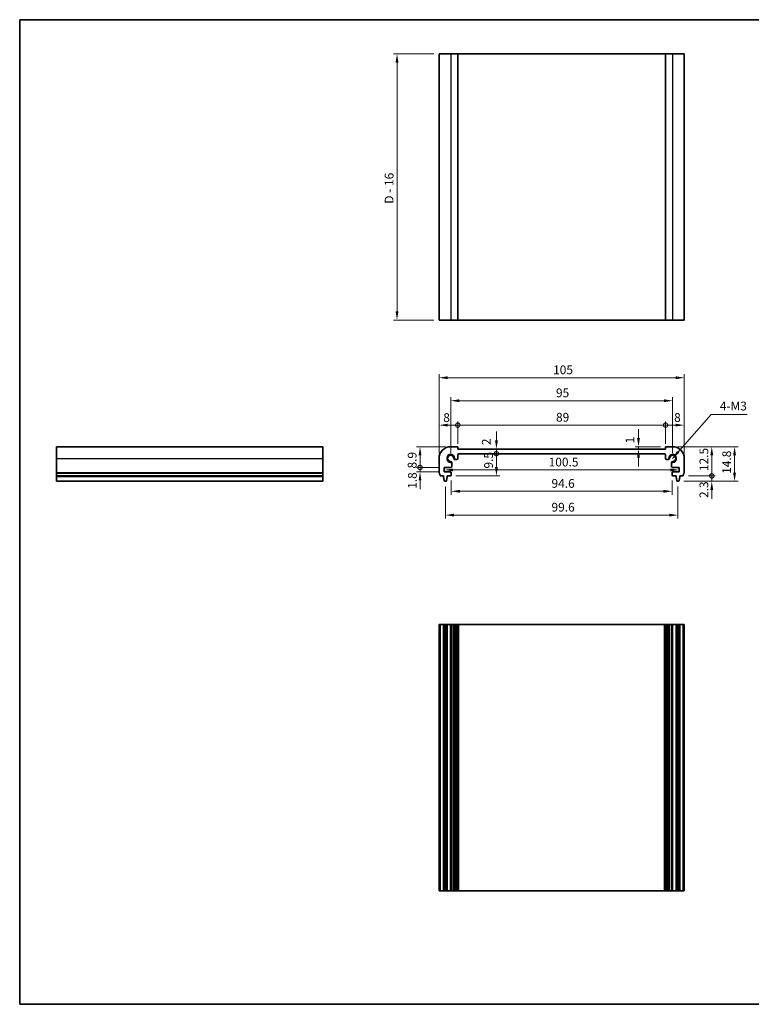
# Model space of a CAD drawing. Units: millimetres. Extents: x 22 to 3190, y 12 to 714.
# Drawn here: x 1606 to 1919, y 12 to 434 of the extents above; entities that cross this region are included whole.
import ezdxf

# ---------------------------------------------------------------- set-up
doc = ezdxf.new("R2010")
doc.units = ezdxf.units.MM
doc.header["$LTSCALE"] = 1.5
doc.layers.get('Defpoints').update_dxf_attribs({"lineweight": 25})
for name, color, linetype, lineweight in [('Border (ISO)', 7, 'Continuous', 35), ('Dimension (ISO)', 7, 'Continuous', 18), ('Symbol (ISO)', 7, 'Continuous', 18), ('Visible (ISO)', 7, 'Continuous', 35), ('Visible Narrow (ISO)', 7, 'Continuous', 25)]:
    doc.layers.add(name, color=color, linetype=linetype, lineweight=lineweight)
doc.styles.add('Note Text (TK)', font='txt')
doc.dimstyles.new('Default - Method 1b (TK)', dxfattribs={"dimscale": 1.5, "dimtxt": 2.5, "dimasz": 2.5, "dimexe": 1, "dimexo": 1.499999999999999, "dimgap": 1, "dimtad": 1, "dimtoh": 1, "dimrnd": 1e-08, "dimdsep": 46, "dimtxsty": 'Note Text (TK)', "dimcen": 0.09, "dimdle": 5, "dimclrd": 100, "dimclre": 100, "dimclrt": 7, "dimadec": 1, "dimazin": 1, "dimtfac": 1, "dimtmove": 0, "dimatfit": 3, "dimfxl": 1, "dimtolj": 1, "dimlwd": -1, "dimlwe": -1, "dimarcsym": 0})
doc.dimstyles.new('Default - Method 1b (TK)$7', dxfattribs={"dimscale": 1.5, "dimtxt": 2.5, "dimasz": 2.5, "dimexe": 1, "dimexo": 1.499999999999999, "dimgap": 1, "dimtad": 1, "dimtoh": 1, "dimrnd": 1e-08, "dimdsep": 46, "dimtxsty": 'Note Text (TK)', "dimcen": 0.09, "dimdle": 5, "dimclrd": 100, "dimclre": 100, "dimclrt": 7, "dimadec": 1, "dimazin": 1, "dimtfac": 1, "dimtmove": 0, "dimatfit": 3, "dimfxl": 1, "dimtolj": 1, "dimlwd": -1, "dimlwe": -1, "dimarcsym": 0})

# ---------------------------------------------------------------- blocks, each defined once
blk = doc.blocks.new('図面枠 tk図枠')
at = {"layer": 'Border (ISO)'}
for p, q in [((14.49999999999999, 289), (405.4999999999999, 289)), ((14.49999999999999, 289), (14.50000000000001, 8.000000000000007)), ((14.50000000000001, 8.000000000000007), (405.4999999999999, 8.000000000000007))]:
    blk.add_line(p, q, dxfattribs=at)
blk = doc.blocks.new('*D46')
at = {"layer": 'Defpoints', "color": 0}
for p in [(1785.310243159488, 418.9035328701319), (1767.310243159488, 304.9035328701319), (1785.310243159488, 304.9035328701319)]:
    blk.add_point(p, dxfattribs=at)
at = {"layer": 'Dimension (ISO)', "color": 100}
for p, q in [((1783.060243159487, 418.9035328701319), (1765.810243159488, 418.9035328701319)), ((1767.310243159488, 415.1535328701319), (1767.310243159488, 308.6535328701319)), ((1783.060243159487, 304.9035328701319), (1765.810243159488, 304.9035328701319))]:
    blk.add_line(p, q, dxfattribs=at)
for points in [[(1766.685243159487, 415.1535328701319), (1767.935243159487, 415.1535328701319), (1767.310243159488, 418.9035328701319)], [(1766.685243159487, 308.6535328701319), (1767.935243159487, 308.6535328701319), (1767.310243159488, 304.9035328701319)]]:
    blk.add_solid(points, dxfattribs=at)
at = {"layer": 'Dimension (ISO)', "color": 7, "insert": (1763.924589750396, 354.7124817337683), "char_height": 3.75, "attachment_point": 4, "rotation": 90, "style": 'Note Text (TK)'}
blk.add_mtext('\\A1;D - 16', dxfattribs=at)
blk = doc.blocks.new('_DotSmall')
at = {"color": 0, "linetype": 'ByBlock', "const_width": 0.5}
blk.add_lwpolyline([(-0.0625, 0, 1), (0.0625, 0, 1)], format="xyb", close=True, dxfattribs=at)
blk = doc.blocks.new('*D47')
at = {"layer": 'Defpoints', "color": 0}
for p in [(1793.31024315945, 259.9312061554502), (1793.31024315945, 249.7040871981385), (1785.310243159452, 245.704087198138)]:
    blk.add_point(p, dxfattribs=at)
at = {"layer": 'Dimension (ISO)', "color": 100}
for p, q in [((1785.310243159452, 247.954087198138), (1785.310243159452, 261.4312061554502)), ((1793.31024315945, 251.9540871981385), (1793.31024315945, 261.4312061554502)), ((1789.060243159452, 259.9312061554502), (1793.31024315945, 259.9312061554502))]:
    blk.add_line(p, q, dxfattribs=at)
blk.add_solid([(1789.060243159452, 260.5562061554502), (1789.060243159452, 259.3062061554502), (1785.310243159452, 259.9312061554502)], dxfattribs=at)
at = {"layer": 'Dimension (ISO)', "color": 100, "xscale": 3.75, "yscale": 3.75, "zscale": 3.75}
blk.add_blockref('_DotSmall', (1793.31024315945, 259.9312061554502), dxfattribs=at)
at = {"layer": 'Dimension (ISO)', "color": 7, "insert": (1787.103369301395, 263.1707869036317), "char_height": 3.75, "attachment_point": 4, "style": 'Note Text (TK)'}
blk.add_mtext('\\A1;8', dxfattribs=at)
blk = doc.blocks.new('*D48')
at = {"layer": 'Defpoints', "color": 0}
for p in [(1890.310243159358, 259.9312061554502), (1882.310243159359, 249.7040871981832), (1890.310243159358, 245.704087198138)]:
    blk.add_point(p, dxfattribs=at)
at = {"layer": 'Dimension (ISO)', "color": 100}
for p, q in [((1882.310243159359, 251.9540871981832), (1882.310243159359, 261.4312061554502)), ((1890.310243159358, 247.954087198138), (1890.310243159358, 261.4312061554502)), ((1882.310243159359, 259.9312061554502), (1886.560243159358, 259.9312061554502))]:
    blk.add_line(p, q, dxfattribs=at)
blk.add_solid([(1886.560243159358, 260.5562061554502), (1886.560243159358, 259.3062061554502), (1890.310243159358, 259.9312061554502)], dxfattribs=at)
at = {"layer": 'Dimension (ISO)', "color": 100, "xscale": 3.75, "yscale": 3.75, "zscale": 3.75, "rotation": 180}
blk.add_blockref('_DotSmall', (1882.310243159359, 259.9312061554502), dxfattribs=at)
at = {"layer": 'Dimension (ISO)', "color": 7, "insert": (1885.957060946294, 263.2067860671849), "char_height": 3.75, "attachment_point": 4, "style": 'Note Text (TK)'}
blk.add_mtext('\\A1;8', dxfattribs=at)
blk = doc.blocks.new('*D49')
at = {"layer": 'Defpoints', "color": 0}
for p in [(1882.310243159359, 259.9312061554502), (1793.31024315945, 249.7040871981385), (1882.310243159359, 249.7040871981832)]:
    blk.add_point(p, dxfattribs=at)
at = {"layer": 'Dimension (ISO)', "color": 100}
for p, q in [((1793.31024315945, 251.9540871981385), (1793.31024315945, 261.4312061554502)), ((1882.310243159359, 251.9540871981832), (1882.310243159359, 261.4312061554502)), ((1793.31024315945, 259.9312061554502), (1882.310243159359, 259.9312061554502))]:
    blk.add_line(p, q, dxfattribs=at)
at = {"layer": 'Dimension (ISO)', "color": 100, "xscale": 3.75, "yscale": 3.75, "zscale": 3.75, "rotation": 180}
blk.add_blockref('_DotSmall', (1793.31024315945, 259.9312061554502), dxfattribs=at)
at = {"layer": 'Dimension (ISO)', "color": 100, "xscale": 3.75, "yscale": 3.75, "zscale": 3.75}
blk.add_blockref('_DotSmall', (1882.310243159359, 259.9312061554502), dxfattribs=at)
at = {"layer": 'Dimension (ISO)', "color": 7, "insert": (1835.374959068496, 263.3062061554502), "char_height": 3.75, "attachment_point": 4, "style": 'Note Text (TK)'}
blk.add_mtext('\\A1;89', dxfattribs=at)
blk = doc.blocks.new('*D50')
at = {"layer": 'Defpoints', "color": 0}
for p in [(1870.716380504956, 250.7040871981375), (1874.434516889085, 249.7040871981793), (1882.310243159361, 250.7040871981375)]:
    blk.add_point(p, dxfattribs=at)
at = {"layer": 'Dimension (ISO)', "color": 100}
for p, q in [((1870.716380504956, 254.4540871981375), (1870.716380504956, 258.2040871981375)), ((1880.060243159361, 250.7040871981375), (1869.216380504956, 250.7040871981375)), ((1870.716380504956, 249.7040871981793), (1870.716380504956, 250.7040871981375)), ((1870.716380504956, 245.9540871981793), (1870.716380504956, 242.2040871981793))]:
    blk.add_line(p, q, dxfattribs=at)
for points in [[(1870.091380504956, 254.4540871981375), (1871.341380504956, 254.4540871981375), (1870.716380504956, 250.7040871981375)], [(1870.091380504956, 245.9540871981793), (1871.341380504956, 245.9540871981793), (1870.716380504956, 249.7040871981793)]]:
    blk.add_solid(points, dxfattribs=at)
at = {"layer": 'Dimension (ISO)', "color": 7, "insert": (1867.050650130467, 252.1420604068784), "char_height": 3.75, "attachment_point": 4, "rotation": 90, "style": 'Note Text (TK)'}
blk.add_mtext('\\A1;1', dxfattribs=at)
blk = doc.blocks.new('*D51')
at = {"layer": 'Defpoints', "color": 0}
for p in [(1793.81024315945, 247.7040871981391), (1809.876885473726, 247.7040871981391), (1790.210243159452, 238.2040871982265)]:
    blk.add_point(p, dxfattribs=at)
at = {"layer": 'Dimension (ISO)', "color": 100}
for p, q in [((1809.876885473726, 241.9540871982265), (1809.876885473726, 247.7040871981391)), ((1792.460243159452, 238.2040871982265), (1811.376885473726, 238.2040871982265))]:
    blk.add_line(p, q, dxfattribs=at)
blk.add_solid([(1809.251885473726, 241.9540871982265), (1810.501885473726, 241.9540871982265), (1809.876885473726, 238.2040871982265)], dxfattribs=at)
at = {"layer": 'Dimension (ISO)', "color": 100, "xscale": 3.75, "yscale": 3.75, "zscale": 3.75, "rotation": 90}
blk.add_blockref('_DotSmall', (1809.876885473726, 247.7040871981391), dxfattribs=at)
at = {"layer": 'Dimension (ISO)', "color": 7, "insert": (1806.501885473726, 241.3401876089669), "char_height": 3.75, "attachment_point": 4, "rotation": 90, "style": 'Note Text (TK)'}
blk.add_mtext('\\A1;9.5', dxfattribs=at)
blk = doc.blocks.new('*D52')
at = {"layer": 'Defpoints', "color": 0}
for p in [(1793.31024315945, 249.7040871981385), (1809.876885473726, 249.7040871981385), (1793.81024315945, 247.7040871981391)]:
    blk.add_point(p, dxfattribs=at)
at = {"layer": 'Dimension (ISO)', "color": 100}
for p, q in [((1809.876885473726, 253.4540871981385), (1809.876885473726, 257.2040871981385)), ((1809.876885473726, 247.7040871981391), (1809.876885473726, 249.7040871981385)), ((1809.876885473726, 247.7040871981391), (1809.876885473726, 243.9540871981391))]:
    blk.add_line(p, q, dxfattribs=at)
blk.add_solid([(1809.251885473726, 253.4540871981385), (1810.501885473726, 253.4540871981385), (1809.876885473726, 249.7040871981385)], dxfattribs=at)
at = {"layer": 'Dimension (ISO)', "color": 100, "xscale": 3.75, "yscale": 3.75, "zscale": 3.75, "rotation": 90}
blk.add_blockref('_DotSmall', (1809.876885473726, 247.7040871981391), dxfattribs=at)
at = {"layer": 'Dimension (ISO)', "color": 7, "insert": (1805.547787913026, 251.3502384161899), "char_height": 3.75, "attachment_point": 4, "rotation": 90, "style": 'Note Text (TK)'}
blk.add_mtext('\\A1;2', dxfattribs=at)
blk = doc.blocks.new('*D53')
at = {"layer": 'Defpoints', "color": 0}
for p in [(1777.164966035621, 250.7040871981367), (1790.310243159449, 250.7040871981367), (1787.560243159461, 241.8040871982285)]:
    blk.add_point(p, dxfattribs=at)
at = {"layer": 'Dimension (ISO)', "color": 100}
for p, q in [((1788.060243159449, 250.7040871981367), (1775.664966035621, 250.7040871981367)), ((1777.164966035621, 241.8040871982285), (1777.164966035621, 246.9540871981367)), ((1785.310243159461, 241.8040871982285), (1775.664966035621, 241.8040871982285))]:
    blk.add_line(p, q, dxfattribs=at)
blk.add_solid([(1776.539966035621, 246.9540871981367), (1777.789966035621, 246.9540871981367), (1777.164966035621, 250.7040871981367)], dxfattribs=at)
at = {"layer": 'Dimension (ISO)', "color": 100, "xscale": 3.75, "yscale": 3.75, "zscale": 3.75, "rotation": 270}
blk.add_blockref('_DotSmall', (1777.164966035621, 241.8040871982285), dxfattribs=at)
at = {"layer": 'Dimension (ISO)', "color": 7, "insert": (1773.789966035621, 241.3748258345463), "char_height": 3.75, "attachment_point": 4, "rotation": 90, "style": 'Note Text (TK)'}
blk.add_mtext('\\A1;8.9', dxfattribs=at)
blk = doc.blocks.new('*D54')
at = {"layer": 'Defpoints', "color": 0}
for p in [(1777.164966035621, 241.8040871982285), (1787.560243159461, 241.8040871982285), (1787.560243159461, 240.0040871982257)]:
    blk.add_point(p, dxfattribs=at)
at = {"layer": 'Dimension (ISO)', "color": 100}
for p, q in [((1777.164966035621, 241.8040871982285), (1777.164966035621, 245.5540871982285)), ((1785.310243159461, 241.8040871982285), (1775.664966035621, 241.8040871982285)), ((1777.164966035621, 240.0040871982257), (1777.164966035621, 241.8040871982285)), ((1785.310243159461, 240.0040871982257), (1775.664966035621, 240.0040871982257)), ((1777.164966035621, 236.2540871982257), (1777.164966035621, 232.5040871982257))]:
    blk.add_line(p, q, dxfattribs=at)
blk.add_solid([(1776.539966035621, 236.2540871982257), (1777.789966035621, 236.2540871982257), (1777.164966035621, 240.0040871982257)], dxfattribs=at)
at = {"layer": 'Dimension (ISO)', "color": 100, "xscale": 3.75, "yscale": 3.75, "zscale": 3.75, "rotation": 270}
blk.add_blockref('_DotSmall', (1777.164966035621, 241.8040871982285), dxfattribs=at)
at = {"layer": 'Dimension (ISO)', "color": 7, "insert": (1773.87962397098, 232.6629853666371), "char_height": 3.75, "attachment_point": 4, "rotation": 90, "style": 'Note Text (TK)'}
blk.add_mtext('\\A1;1.8', dxfattribs=at)
blk = doc.blocks.new('*D55')
at = {"layer": 'Defpoints', "color": 0}
for p in [(1787.560243159461, 240.9040871982272), (1888.060243159349, 240.9040871982272), (1888.060243159349, 240.7534327375765)]:
    blk.add_point(p, dxfattribs=at)
at = {"layer": 'Dimension (ISO)', "color": 100}
blk.add_line((1791.310243159461, 240.7534327375765), (1884.310243159349, 240.7534327375765), dxfattribs=at)
for points in [[(1791.310243159461, 241.3784327375765), (1791.310243159461, 240.1284327375766), (1787.560243159461, 240.7534327375765)], [(1884.310243159349, 241.3784327375765), (1884.310243159349, 240.1284327375766), (1888.060243159349, 240.7534327375765)]]:
    blk.add_solid(points, dxfattribs=at)
at = {"layer": 'Dimension (ISO)', "color": 7, "insert": (1832.227856795769, 244.1284327375765), "char_height": 3.75, "attachment_point": 4, "style": 'Note Text (TK)'}
blk.add_mtext('\\A1;100.5', dxfattribs=at)
blk = doc.blocks.new('*D56')
at = {"layer": 'Defpoints', "color": 0}
for p in [(1790.510243159452, 238.5040871982269), (1885.110243159359, 238.5040871982269), (1885.110243159359, 231.6040871982265)]:
    blk.add_point(p, dxfattribs=at)
at = {"layer": 'Dimension (ISO)', "color": 100}
for p, q in [((1790.510243159452, 236.2540871982268), (1790.510243159452, 230.1040871982265)), ((1885.110243159359, 236.2540871982268), (1885.110243159359, 230.1040871982265)), ((1794.260243159452, 231.6040871982265), (1881.360243159359, 231.6040871982265))]:
    blk.add_line(p, q, dxfattribs=at)
for points in [[(1794.260243159452, 232.2290871982265), (1794.260243159452, 230.9790871982265), (1790.510243159452, 231.6040871982265)], [(1881.360243159359, 232.2290871982265), (1881.360243159359, 230.9790871982265), (1885.110243159359, 231.6040871982265)]]:
    blk.add_solid(points, dxfattribs=at)
at = {"layer": 'Dimension (ISO)', "color": 7, "insert": (1833.463652250314, 234.9790871982265), "char_height": 3.75, "attachment_point": 4, "style": 'Note Text (TK)'}
blk.add_mtext('\\A1;94.6', dxfattribs=at)
blk = doc.blocks.new('*D57')
at = {"layer": 'Defpoints', "color": 0}
for p in [(1788.009878895365, 235.904087198131), (1887.610607423446, 235.9040871981309), (1887.610607423446, 221.4264606565926)]:
    blk.add_point(p, dxfattribs=at)
at = {"layer": 'Dimension (ISO)', "color": 100}
for p, q in [((1788.009878895365, 233.654087198131), (1788.009878895365, 219.9264606565926)), ((1887.610607423446, 233.6540871981309), (1887.610607423446, 219.9264606565926)), ((1791.759878895365, 221.4264606565926), (1883.860607423446, 221.4264606565926))]:
    blk.add_line(p, q, dxfattribs=at)
for points in [[(1791.759878895365, 222.0514606565926), (1791.759878895365, 220.8014606565926), (1788.009878895365, 221.4264606565926)], [(1883.860607423446, 222.0514606565926), (1883.860607423446, 220.8014606565926), (1887.610607423446, 221.4264606565926)]]:
    blk.add_solid(points, dxfattribs=at)
at = {"layer": 'Dimension (ISO)', "color": 7, "insert": (1833.463652250314, 224.8014606565926), "char_height": 3.75, "attachment_point": 4, "style": 'Note Text (TK)'}
blk.add_mtext('\\A1;99.6', dxfattribs=at)
blk = doc.blocks.new('*D58')
at = {"layer": 'Defpoints', "color": 0}
for p in [(1885.310243159399, 270.3842679734636), (1790.310243159412, 245.7040871979155), (1885.310243159399, 245.7040871979155)]:
    blk.add_point(p, dxfattribs=at)
at = {"layer": 'Dimension (ISO)', "color": 100}
for p, q in [((1790.310243159412, 247.9540871979155), (1790.310243159412, 271.8842679734637)), ((1794.060243159411, 270.3842679734636), (1881.560243159399, 270.3842679734636)), ((1885.310243159399, 247.9540871979155), (1885.310243159399, 271.8842679734637))]:
    blk.add_line(p, q, dxfattribs=at)
for points in [[(1794.060243159411, 271.0092679734636), (1794.060243159411, 269.7592679734636), (1790.310243159412, 270.3842679734636)], [(1881.560243159399, 271.0092679734636), (1881.560243159399, 269.7592679734636), (1885.310243159399, 270.3842679734636)]]:
    blk.add_solid(points, dxfattribs=at)
at = {"layer": 'Dimension (ISO)', "color": 7, "insert": (1835.370612477587, 273.7592679734636), "char_height": 3.75, "attachment_point": 4, "style": 'Note Text (TK)'}
blk.add_mtext('\\A1;95', dxfattribs=at)
blk = doc.blocks.new('*D59')
at = {"layer": 'Defpoints', "color": 0}
for p in [(1890.310243159358, 280.2253603985072), (1785.310243159452, 245.704087198138), (1890.310243159358, 245.704087198138)]:
    blk.add_point(p, dxfattribs=at)
at = {"layer": 'Dimension (ISO)', "color": 100}
for p, q in [((1785.310243159452, 247.954087198138), (1785.310243159452, 281.7253603985072)), ((1789.060243159452, 280.2253603985072), (1886.560243159358, 280.2253603985072)), ((1890.310243159358, 247.954087198138), (1890.310243159358, 281.7253603985072))]:
    blk.add_line(p, q, dxfattribs=at)
for points in [[(1789.060243159452, 280.8503603985072), (1789.060243159452, 279.6003603985072), (1785.310243159452, 280.2253603985072)], [(1886.560243159358, 280.8503603985072), (1886.560243159358, 279.6003603985072), (1890.310243159358, 280.2253603985072)]]:
    blk.add_solid(points, dxfattribs=at)
at = {"layer": 'Dimension (ISO)', "color": 7, "insert": (1834.14547043208, 283.6003603985072), "char_height": 3.75, "attachment_point": 4, "style": 'Note Text (TK)'}
blk.add_mtext('\\A1;105', dxfattribs=at)
blk = doc.blocks.new('*D60')
at = {"layer": 'Defpoints', "color": 0}
for p in [(1889.810243159392, 238.2040871982237), (1902.086651549969, 238.2040871982237), (1887.852250902318, 235.9040871981309)]:
    blk.add_point(p, dxfattribs=at)
at = {"layer": 'Dimension (ISO)', "color": 100}
for p, q in [((1902.086651549969, 238.2040871982237), (1902.086651549969, 241.9540871982237)), ((1892.060243159392, 238.2040871982237), (1903.586651549969, 238.2040871982237)), ((1902.086651549969, 235.9040871981309), (1902.086651549969, 238.2040871982237)), ((1890.102250902318, 235.9040871981309), (1903.586651549969, 235.9040871981309)), ((1902.086651549969, 232.1540871981309), (1902.086651549969, 228.4040871981309))]:
    blk.add_line(p, q, dxfattribs=at)
blk.add_solid([(1901.461651549969, 232.1540871981309), (1902.711651549969, 232.1540871981309), (1902.086651549969, 235.9040871981309)], dxfattribs=at)
at = {"layer": 'Dimension (ISO)', "color": 100, "xscale": 3.75, "yscale": 3.75, "zscale": 3.75, "rotation": 270}
blk.add_blockref('_DotSmall', (1902.086651549969, 238.2040871982237), dxfattribs=at)
at = {"layer": 'Dimension (ISO)', "color": 7, "insert": (1898.716422402747, 228.7473483609622), "char_height": 3.75, "attachment_point": 4, "rotation": 90, "style": 'Note Text (TK)'}
blk.add_mtext('\\A1;2.3', dxfattribs=at)
blk = doc.blocks.new('*D61')
at = {"layer": 'Defpoints', "color": 0}
for p in [(1885.310243159361, 250.7040871981367), (1902.086651549969, 250.7040871981367), (1889.810243159392, 238.2040871982237)]:
    blk.add_point(p, dxfattribs=at)
at = {"layer": 'Dimension (ISO)', "color": 100}
for p, q in [((1887.560243159361, 250.7040871981367), (1903.586651549969, 250.7040871981367)), ((1902.086651549969, 238.2040871982237), (1902.086651549969, 246.9540871981367)), ((1892.060243159392, 238.2040871982237), (1903.586651549969, 238.2040871982237))]:
    blk.add_line(p, q, dxfattribs=at)
blk.add_solid([(1901.461651549969, 246.9540871981367), (1902.711651549969, 246.9540871981367), (1902.086651549969, 250.7040871981367)], dxfattribs=at)
at = {"layer": 'Dimension (ISO)', "color": 100, "xscale": 3.75, "yscale": 3.75, "zscale": 3.75, "rotation": 270}
blk.add_blockref('_DotSmall', (1902.086651549969, 238.2040871982237), dxfattribs=at)
at = {"layer": 'Dimension (ISO)', "color": 7, "insert": (1898.711651549969, 240.2503371981802), "char_height": 3.75, "attachment_point": 4, "rotation": 90, "style": 'Note Text (TK)'}
blk.add_mtext('\\A1;12.5', dxfattribs=at)
blk = doc.blocks.new('*D62')
at = {"layer": 'Defpoints', "color": 0}
for p in [(1885.310243159361, 250.7040871981367), (1887.852250902318, 235.9040871981309), (1911.840403197177, 235.9040871981309)]:
    blk.add_point(p, dxfattribs=at)
at = {"layer": 'Dimension (ISO)', "color": 100}
for p, q in [((1887.560243159361, 250.7040871981367), (1913.340403197177, 250.7040871981367)), ((1911.840403197177, 246.9540871981367), (1911.840403197177, 239.6540871981309)), ((1890.102250902318, 235.9040871981309), (1913.340403197177, 235.9040871981309))]:
    blk.add_line(p, q, dxfattribs=at)
for points in [[(1911.215403197177, 246.9540871981367), (1912.465403197177, 246.9540871981367), (1911.840403197177, 250.7040871981367)], [(1911.215403197177, 239.6540871981309), (1912.465403197177, 239.6540871981309), (1911.840403197177, 235.9040871981309)]]:
    blk.add_solid(points, dxfattribs=at)
at = {"layer": 'Dimension (ISO)', "color": 7, "insert": (1908.465403197177, 239.074683789028), "char_height": 3.75, "attachment_point": 4, "rotation": 90, "style": 'Note Text (TK)'}
blk.add_mtext('\\A1;14.8', dxfattribs=at)

msp = doc.modelspace()

# ---------------------------------------------------------------- linework, layer by layer
at = {"layer": 'Visible (ISO)'}
for p, q in [((1785.310243159488, 418.9035328701641), (1890.310243159393, 418.9035328701319)), ((1785.310243159488, 418.9035328701319), (1785.310243159488, 304.9035328701319)), ((1793.310243159484, 418.9035328701335), (1793.310243159484, 304.9035328701334)), ((1882.310243159396, 418.9035328701335), (1882.310243159396, 304.9035328701334)), ((1890.310243159393, 418.9035328701319), (1890.310243159393, 304.9035328701319)), ((1785.310243159488, 304.903532870163), (1890.310243159393, 304.9035328701319)), ((1621.575123041393, 235.9040871981309), (1621.575123041397, 250.7040871981367)), ((1621.575123041397, 250.7040871981366), (1735.575123041397, 250.7040871981366)), ((1735.575123041393, 235.9040871981309), (1735.575123041397, 250.7040871981367)), ((1793.31024315945, 250.7040871981384), (1790.310243159449, 250.7040871981366)), ((1793.31024315945, 249.7040871981385), (1793.31024315945, 250.7040871981384)), ((1882.310243159359, 249.7040871981832), (1793.31024315945, 249.7040871981385)), ((1882.310243159361, 250.7040871981384), (1882.310243159359, 249.7040871981832)), ((1885.310243159361, 250.7040871981366), (1882.310243159361, 250.7040871981384)), ((1785.310243159452, 245.704087198138), (1785.310243159461, 239.7040871981508)), ((1792.269669024438, 245.2019901372522), (1792.810243159451, 245.2019901372521)), ((1793.31024315945, 245.7019901372522), (1793.31024315945, 247.2040871981386)), ((1793.81024315945, 247.7040871981391), (1881.81024315936, 247.704087198139)), ((1882.31024315936, 247.2040871981386), (1882.31024315936, 245.7019901372522)), ((1882.81024315936, 245.2019901372521), (1883.350817294372, 245.2019901372522)), ((1890.310243159349, 239.7040871981508), (1890.310243159358, 245.704087198138)), ((1787.560243159461, 241.8040871982285), (1790.312340220312, 241.8040871982229)), ((1787.560243159461, 240.0040871982256), (1787.560243159461, 241.8040871982285)), ((1790.812340220313, 242.3040871982232), (1790.812340220312, 243.7446613328709)), ((1884.808146098498, 243.7446613328709), (1884.808146098497, 242.3040871982232)), ((1885.308146098498, 241.8040871982229), (1888.060243159349, 241.8040871982285)), ((1888.060243159349, 241.8040871982285), (1888.060243159349, 240.0040871982256)), ((1621.575123041395, 238.2040871982237), (1735.575123041396, 238.2040871982237)), ((1621.575123041396, 237.9040871981306), (1735.575123041396, 237.9040871981306)), ((1785.810243159419, 238.2040871982237), (1787.207391753938, 238.2040871982258)), ((1787.207391753938, 238.2040871982258), (1787.207391753938, 237.9040871981306)), ((1787.207391753938, 237.9040871981306), (1787.47161683655, 236.1591715212151)), ((1790.210243159451, 240.0040871982259), (1787.560243159461, 240.0040871982256)), ((1788.548265055177, 236.1599988628454), (1788.807391753939, 237.9040871981313)), ((1788.807391753939, 238.204087198226), (1790.210243159452, 238.2040871982265)), ((1788.807391753939, 237.9040871981313), (1788.807391753939, 238.204087198226)), ((1790.510243159452, 238.5040871982269), (1790.510243159451, 239.7040871982262)), ((1885.110243159359, 239.7040871982262), (1885.110243159358, 238.5040871982269)), ((1888.060243159349, 240.0040871982256), (1885.410243159359, 240.0040871982259)), ((1885.410243159359, 238.2040871982265), (1886.813094564872, 238.204087198226)), ((1886.813094564872, 238.204087198226), (1886.813094564872, 237.9040871981313)), ((1886.813094564872, 237.9040871981313), (1887.072221263634, 236.1599988628454)), ((1888.148869482261, 236.1591715212151), (1888.413094564872, 237.9040871981306)), ((1888.413094564873, 238.2040871982258), (1889.810243159392, 238.2040871982237)), ((1888.413094564872, 237.9040871981306), (1888.413094564873, 238.2040871982258)), ((1621.575123041396, 235.9040871981309), (1735.575123041396, 235.9040871981309)), ((1787.768235416493, 235.9040871981309), (1788.251522374236, 235.904087198131)), ((1887.368963944575, 235.904087198131), (1887.852250902318, 235.9040871981309)), ((1785.310243159424, 60.61702525091897), (1785.310243159424, 174.6170252509189)), ((1890.310243159312, 174.6170252509189), (1785.310243159424, 174.6170252508294)), ((1785.810243159382, 60.61702525091853), (1785.810243159382, 174.6170252509185)), ((1787.207391753901, 60.61702525091843), (1787.207391753901, 174.6170252509184)), ((1788.807391753901, 60.61702525091843), (1788.807391753901, 174.6170252509184)), ((1790.510243159415, 60.61702525091861), (1790.510243159415, 174.6170252509186)), ((1790.812340220275, 60.61702525091973), (1790.812340220275, 174.6170252509197)), ((1793.310243159413, 60.61702525092075), (1793.310243159413, 174.6170252509207)), ((1882.310243159323, 60.61702525092075), (1882.310243159323, 174.6170252509207)), ((1884.80814609846, 60.61702525091973), (1884.80814609846, 174.6170252509197)), ((1885.110243159321, 60.61702525091861), (1885.110243159321, 174.6170252509186)), ((1886.813094564834, 60.61702525091843), (1886.813094564834, 174.6170252509184)), ((1888.413094564835, 60.61702525091843), (1888.413094564835, 174.6170252509184)), ((1889.810243159354, 60.61702525091853), (1889.810243159354, 174.6170252509185)), ((1890.310243159312, 60.61702525091897), (1890.310243159312, 174.6170252509189)), ((1890.310243159312, 60.61702525091897), (1785.310243159424, 60.61702525082198))]:
    msp.add_line(p, q, dxfattribs=at)
for centre, radius, start, end in [((1790.310243159451, 245.7040871981383), 4.999999999998378, 90.00000000001303, 180), ((1885.31024315936, 245.7040871981382), 4.999999999998401, 0, 89.99999999998697), ((1790.310243159412, 245.7040871979155), 1.425, 351.9043293072994, 278.0956706996432), ((1790.310243159412, 245.7040871979155), 1.314999999999985, 4.316659678007193, 265.6833403289293), ((1792.269669024438, 245.8519901372522), 0.6500000000000067, 184.3166596780104, 212.4306127842401), ((1792.269669024438, 245.8519901372522), 0.6500000000000035, 212.4306127842401, 270), ((1792.810243159451, 245.7019901372522), 0.5000000000000421, 270, 0), ((1793.810243159451, 247.2040871981389), 0.5000000000001698, 90.00000000005213, 180), ((1881.81024315936, 247.2040871981388), 0.500000000000247, 0, 89.99999999997395), ((1882.81024315936, 245.7019901372522), 0.5000000000000604, 180, 269.999999999987), ((1883.350817294372, 245.8519901372524), 0.650000000000115, 270, 327.5693872147389), ((1885.31024315936, 245.7040871981382), 1.425000000000004, 261.9043293132917, 188.0956707021386), ((1883.350817294372, 245.8519901372522), 0.6500000000001404, 327.5693872147591, 355.683340321986), ((1885.310243159399, 245.7040871979155), 1.314999999999985, 274.3166596710707, 175.6833403219926), ((1790.162340220312, 243.7446613328709), 0.6499999999999683, 57.56938722269729, 85.68334032892925), ((1790.312340220313, 242.3040871982229), 0.4999999999999722, 269.9999999998827, 0), ((1790.162340220312, 243.7446613328709), 0.6499999999999769, 0, 57.56938722271248), ((1885.458146098498, 243.7446613328709), 0.6499999999999319, 122.430612748131, 180), ((1885.308146098497, 242.3040871982229), 0.4999999999999538, 180, 270.0000000001173), ((1885.458146098498, 243.7446613328709), 0.6499999999999897, 94.3166596710577, 122.430612748131), ((1785.810243159461, 239.704087198151), 0.5000000000000059, 180, 216.8698976441971), ((1783.810243159417, 238.2040871982074), 2.000000000001555, 0, 36.8698976441997), ((1787.768235416493, 236.2040871981309), 0.3000000000000464, 188.6106380952216, 270.000000000013), ((1788.251522374236, 236.2040871981309), 0.2999999999999558, 270.000000000013, 351.5491402928609), ((1790.210243159451, 239.7040871982259), 0.3000000000000982, 0, 90.00000000001303), ((1790.210243159452, 238.5040871982265), 0.3000000000000536, 270, 0), ((1885.410243159359, 239.7040871982258), 0.3000000000001024, 89.99999999998697, 180), ((1885.410243159359, 238.5040871982265), 0.3000000000000468, 180, 270), ((1887.368963944575, 236.2040871981309), 0.2999999999999608, 188.4508597071384, 269.9999999999739), ((1887.852250902318, 236.2040871981309), 0.3000000000000536, 269.9999999999739, 351.3893619047737), ((1891.810243159393, 238.2040871982075), 2.000000000001342, 143.1301023557998, 180), ((1889.81024315935, 239.704087198151), 0.4999999999999015, 323.130102355801, 0)]:
    msp.add_arc(centre, radius, start, end, dxfattribs=at)
at = {"layer": 'Visible Narrow (ISO)'}
for p, q in [((1790.310243159485, 418.9035328701335), (1790.310243159485, 304.9035328701334)), ((1885.310243159396, 418.9035328701335), (1885.310243159396, 304.9035328701334)), ((1621.575123041395, 245.704087198138), (1735.575123041395, 245.704087198138)), ((1621.575123041395, 239.7040871981508), (1735.575123041395, 239.7040871981508)), ((1621.575123041395, 239.4040871981625), (1735.575123041395, 239.4040871981625)), ((1621.575123041396, 236.1591715212151), (1735.575123041396, 236.1591715212151)), ((1785.410243159416, 60.61702525091888), (1785.410243159416, 174.6170252509188)), ((1787.471616836513, 60.61702525091792), (1787.471616836513, 174.6170252509179)), ((1787.768235416456, 60.61702525091785), (1787.768235416456, 174.6170252509178)), ((1788.251522374199, 60.61702525091785), (1788.251522374199, 174.6170252509178)), ((1788.548265055139, 60.61702525091792), (1788.548265055139, 174.6170252509179)), ((1790.210243159415, 60.61702525091853), (1790.210243159415, 174.6170252509185)), ((1791.621512885842, 60.61702525082779), (1791.621512885842, 174.6170252508348)), ((1792.269669024401, 60.6170252509206), (1792.269669024401, 174.6170252509206)), ((1792.810243159413, 60.6170252509206), (1792.810243159413, 174.6170252509206)), ((1793.810243159413, 60.61702525092134), (1793.810243159413, 174.6170252509213)), ((1881.810243159323, 60.61702525092134), (1881.810243159323, 174.6170252509213)), ((1882.810243159323, 60.6170252509206), (1882.810243159323, 174.6170252509206)), ((1883.350817294335, 60.6170252509206), (1883.350817294335, 174.6170252509206)), ((1883.998973432894, 60.61702525091313), (1883.998973432894, 174.6170252509136)), ((1885.410243159321, 60.61702525091853), (1885.410243159321, 174.6170252509185)), ((1887.072221263597, 60.61702525091792), (1887.072221263597, 174.6170252509179)), ((1887.368963944537, 60.61702525091785), (1887.368963944537, 174.6170252509178)), ((1887.85225090228, 60.61702525091785), (1887.85225090228, 174.6170252509178)), ((1888.148869482223, 60.61702525091792), (1888.148869482223, 174.6170252509179)), ((1890.210243159321, 60.61702525091888), (1890.210243159321, 174.6170252509188))]:
    msp.add_line(p, q, dxfattribs=at)
for centre, radius, start, end in [((1790.310243159412, 245.7040871979155), 1.749999999999999, 345.2762961378426, 284.7237038690959), ((1885.31024315936, 245.7040871981382), 1.749999999999997, 255.2762961351202, 194.7237038694348)]:
    msp.add_arc(centre, radius, start, end, dxfattribs=at)

# ---------------------------------------------------------------- block references
at = {"xscale": 1.5, "yscale": 1.5, "zscale": 1.5}
msp.add_blockref('図面枠 tk図枠', (1584, 1.42e-14), dxfattribs=at)

# ---------------------------------------------------------------- texts
at = {"layer": 'Symbol (ISO)', "color": 7, "insert": (1905.51480501801, 265.056530910474), "char_height": 3.75, "width": 12.58771955966949, "attachment_point": 7, "line_spacing_factor": 1.5, "style": 'Note Text (TK)'}
msp.add_mtext('{4-M3}', dxfattribs=at)

# ---------------------------------------------------------------- dimensions: what is measured, and where the dimension line sits
at = {"layer": 'Dimension (ISO)', "color": 100}
dim = msp.add_linear_dim(base=(1767.310243159488, 304.9035328701319), p1=(1785.310243159488, 418.9035328701319), p2=(1785.310243159488, 304.9035328701319), angle=90, text='D - 16', dimstyle='Default - Method 1b (TK)', override={"dimtoh": 0, "dimdec": 2, "dimpost": '', "dimtp": 0, "dimtm": 0, "dimtdec": 2, "dimtofl": 0, "dimatfit": 1}, dxfattribs=at)
dim.commit()
dim.dimension.update_dxf_attribs({"geometry": '*D46', "text_midpoint": (1767.310243159488, 361.9035328701319), "dimtype": 160})
dim = msp.add_linear_dim(base=(1890.310243159358, 280.2253603985072), p1=(1785.310243159452, 245.704087198138), p2=(1890.310243159358, 245.704087198138), dimstyle='Default - Method 1b (TK)', override={"dimtoh": 0, "dimdec": 2, "dimtp": 0, "dimtm": 0, "dimtdec": 2, "dimtofl": 0, "dimatfit": 1}, dxfattribs=at)
dim.commit()
dim.dimension.update_dxf_attribs({"geometry": '*D59', "text_midpoint": (1837.810243159353, 280.2253603985072), "dimtype": 160})
for base, p1, p2, angle, override, picture, middle in [((1885.310243159399, 270.3842679734636), (1790.310243159412, 245.7040871979155), (1885.310243159399, 245.7040871979155), 180, {"dimtoh": 0, "dimdec": 2, "dimtp": 0, "dimtm": 0, "dimtdec": 2, "dimtofl": 0, "dimatfit": 1}, '*D58', (1837.810243159405, 270.3842679734636)), ((1793.31024315945, 259.9312061554502), (1785.310243159452, 245.704087198138), (1793.31024315945, 249.7040871981385), 180, {"dimtoh": 0, "dimblk2": 'DotSmall', "dimsah": 1, "dimdle": 0, "dimtmove": 1, "dimatfit": 1}, '*D47', (1788.211323846849, 259.7957869036317)), ((1882.310243159359, 259.9312061554502), (1793.31024315945, 249.7040871981385), (1882.310243159359, 249.7040871981832), 180, {"dimtoh": 0, "dimdec": 2, "dimblk1": 'DotSmall', "dimblk2": 'DotSmall', "dimsah": 1, "dimdle": 0, "dimtp": 0, "dimtm": 0, "dimtdec": 2, "dimtofl": 0, "dimatfit": 1}, '*D49', (1837.825243159405, 259.9312061554502)), ((1890.310243159358, 259.9312061554502), (1882.310243159359, 249.7040871981832), (1890.310243159358, 245.704087198138), 180, {"dimtoh": 0, "dimblk1": 'DotSmall', "dimsah": 1, "dimdle": 0, "dimtmove": 1, "dimatfit": 1}, '*D48', (1887.065015491748, 259.8317860671849)), ((1809.876885473726, 249.7040871981385), (1793.81024315945, 247.7040871981391), (1793.31024315945, 249.7040871981385), 90, {"dimtoh": 0, "dimblk1": 'DotSmall', "dimsah": 1, "dimdle": 0, "dimse1": 1, "dimse2": 1, "dimtmove": 1, "dimatfit": 1}, '*D52', (1808.922787913026, 252.4368861434626)), ((1870.716380504956, 250.7040871981375), (1874.434516889085, 249.7040871981793), (1882.310243159361, 250.7040871981375), 90, {"dimtoh": 0, "dimse1": 1, "dimtmove": 1, "dimatfit": 1}, '*D50', (1870.425650130467, 252.7066910886966)), ((1777.164966035621, 250.7040871981367), (1787.560243159461, 241.8040871982285), (1790.310243159449, 250.7040871981367), 90, {"dimtoh": 0, "dimdec": 2, "dimblk1": 'DotSmall', "dimsah": 1, "dimdle": 0, "dimtp": 0, "dimtm": 0, "dimtdec": 2, "dimtofl": 1, "dimatfit": 1}, '*D53', (1777.164966035621, 244.3790871981827)), ((1809.876885473726, 247.7040871981391), (1790.210243159452, 238.2040871982265), (1793.81024315945, 247.7040871981391), 90, {"dimtoh": 0, "dimblk2": 'DotSmall', "dimsah": 1, "dimdle": 0, "dimse2": 1, "dimatfit": 1}, '*D51', (1809.876885473726, 244.3337955635124)), ((1902.086651549969, 250.7040871981367), (1889.810243159392, 238.2040871982237), (1885.310243159361, 250.7040871981367), 90, {"dimtoh": 0, "dimdec": 2, "dimblk1": 'DotSmall', "dimsah": 1, "dimdle": 0, "dimtp": 0, "dimtm": 0, "dimtdec": 2, "dimtofl": 0, "dimatfit": 1}, '*D61', (1902.086651549969, 244.4690871981803)), ((1911.840403197177, 235.9040871981309), (1885.310243159361, 250.7040871981367), (1887.852250902318, 235.9040871981309), 90, {"dimtoh": 0, "dimdec": 2, "dimtp": 0, "dimtm": 0, "dimtdec": 2, "dimtofl": 0, "dimatfit": 1}, '*D62', (1911.840403197177, 243.3040871981189)), ((1777.164966035621, 241.8040871982285), (1787.560243159461, 240.0040871982257), (1787.560243159461, 241.8040871982285), 90, {"dimtoh": 0, "dimblk2": 'DotSmall', "dimsah": 1, "dimdle": 0, "dimtmove": 1, "dimatfit": 1}, '*D54', (1777.25462397098, 235.5287524120917)), ((1888.060243159349, 240.7534327375765), (1787.560243159461, 240.9040871982272), (1888.060243159349, 240.9040871982272), 180, {"dimtoh": 0, "dimdec": 2, "dimse1": 1, "dimse2": 1, "dimtp": 0, "dimtm": 0, "dimtdec": 2, "dimtofl": 0, "dimatfit": 1}, '*D55', (1837.810243159405, 240.7534327375765)), ((1902.086651549969, 238.2040871982237), (1887.852250902318, 235.9040871981309), (1889.810243159392, 238.2040871982237), 90, {"dimtoh": 0, "dimblk2": 'DotSmall', "dimsah": 1, "dimdle": 0, "dimtmove": 1, "dimatfit": 1}, '*D60', (1902.091422402748, 231.7516097245985)), ((1885.110243159359, 231.6040871982265), (1790.510243159452, 238.5040871982269), (1885.110243159359, 238.5040871982269), 180, {"dimtoh": 0, "dimdec": 2, "dimtp": 0, "dimtm": 0, "dimtdec": 2, "dimtofl": 0, "dimatfit": 1}, '*D56', (1837.810243159405, 231.6040871982265)), ((1887.610607423446, 221.4264606565926), (1788.009878895365, 235.904087198131), (1887.610607423446, 235.9040871981309), 180, {"dimtoh": 0, "dimdec": 2, "dimtp": 0, "dimtm": 0, "dimtdec": 2, "dimtofl": 0, "dimatfit": 1}, '*D57', (1837.810243159405, 221.4264606565926))]:
    dim = msp.add_linear_dim(base=base, p1=p1, p2=p2, angle=angle, dimstyle='Default - Method 1b (TK)', override=override, dxfattribs=at)
    dim.commit()
    dim.dimension.update_dxf_attribs({"geometry": picture, "text_midpoint": middle, "dimtype": 160})

# ---------------------------------------------------------------- leaders
at = {"layer": 'Symbol (ISO)', "color": 100, "annotation_type": 0, "has_hookline": 1, "hookline_direction": 0, "text_width": 11.76136363636364}
msp.add_leader([(1885.234606673156, 245.6904007564059), (1901.764805018011, 264.431530910474), (1905.51480501801, 264.431530910474)], dimstyle='Default - Method 1b (TK)$7', override={"dimgap": 0, "dimtad": 1}, dxfattribs=at)

doc.saveas('drawing.dxf')
